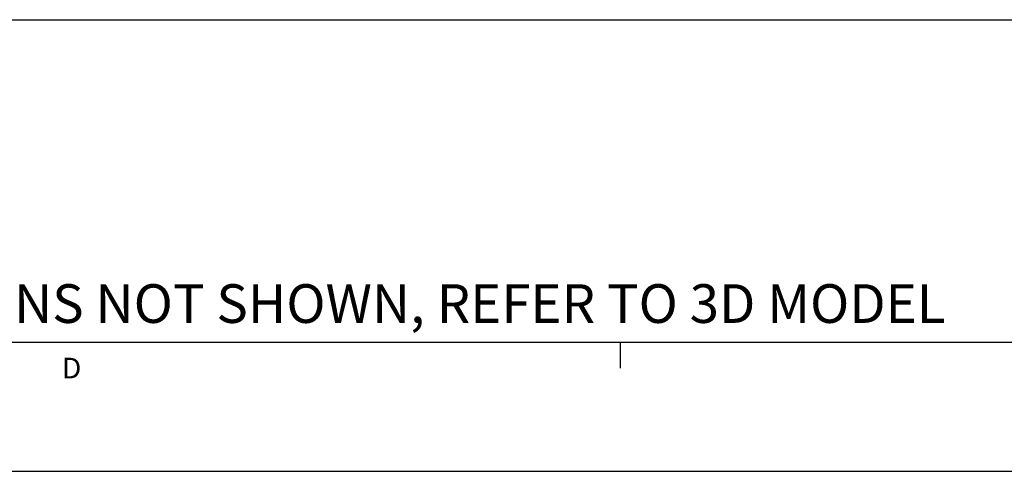
# Model space of a CAD drawing. Units: inches. Extents: x 0 to 17, y 0 to 11.
# Drawn here: x 1.9 to 5.7, y 0 to 1.8 of the extents above; entities that cross this region are included whole.
import ezdxf

# ---------------------------------------------------------------- set-up
doc = ezdxf.new("R2010")
doc.units = ezdxf.units.IN
doc.header["$LTSCALE"] = 0.935
doc.header["$MEASUREMENT"] = 0
doc.layers.get('0').update_dxf_attribs({"linetype": 'CONTINUOUS'})
doc.styles.get("Standard").update_dxf_attribs({"font": 'txt', "width": 0.8})
doc.styles.add('TEXTSTYLE_2', font='txt', dxfattribs={"width": 0.8})

# ---------------------------------------------------------------- blocks, each defined once
blk = doc.blocks.new('*T20')
at = {"color": 2, "linetype": 'Continuous'}
for p, q in [((0, 0), (16, 0)), ((0, 0), (0, -1.25)), ((7.312, 0), (7.312, -1.25)), ((10, 0), (10, -1.25)), ((11.75, 0), (11.75, -1.25)), ((16, 0), (16, -1.25)), ((11.75, -0.4), (16, -0.4)), ((12.6, -0.4), (12.6, -1.25)), ((13.45, -0.4), (13.45, -0.825)), ((14.3, -0.4), (14.3, -1.25)), ((15.15, -0.4), (15.15, -0.825)), ((7.312, -0.525), (10, -0.525)), ((11.75, -0.825), (16, -0.825)), ((0, -1.25), (16, -1.25))]:
    blk.add_line(p, q, dxfattribs=at)
at = {"color": 2, "linetype": 'Continuous', "line_spacing_factor": 0.9}
for s, insert, char_height, width, attachment_point in [('NOTES:', (0.04, -0.05), 0.1, 0.96, 1), ('MH-3000 (3A)', (12.64, -0.15), 0.1, 1.92, 1), ('UNLESS OTHERWISE\\PSPECIFIED DIMENSION IN\\PINCHES (MILLIMETERS)\\P \\P\\fgdt;{\\W1.0;{\\fgdt;`}}\\ftxt;0.0625 (1.5) / ±1/16\\P \\P \\fgdt;{\\W1.0;{\\fgdt;r}}\\ftxt; \\fgdt;{\\W1.0;{\\fgdt;`}}\\ftxt;0.01 (0.25) \\fgdt;{\\W1.0;{\\fgdt;a}}\\ftxt; \\fgdt;{\\W1.0;{\\fgdt;`}}\\ftxt;2\\fgdt;{\\W1.0;{\\fgdt;~}}', (10.875, -0.225), 0.08, 3.121333, 2), ('PAGE NO.', (12.175, -0.43), 0.065, 0.832, 2), ('DRAWN BY', (13.025, -0.43), 0.065, 0.832, 2), ('CHECKED BY', (13.875, -0.43), 0.065, 1.04, 2), ('APPROVED BY', (14.725, -0.43), 0.065, 1.144, 2), ('REVISION', (15.575, -0.43), 0.065, 0.832, 2), ('CHECK', (13.875, -0.635), 0.08, 0.64, 2), ('APPROVE', (14.725, -0.635), 0.08, 0.896, 2), ('THE INFORMATION CONTAINED ON THIS PRINT IS\\PCONFIDENTIAL AND MAY NOT BE REPRODUCED\\PWITHOUT THE WRITTEN PERMISSION OF SLOAN\\PGLOBAL HOLDINGS', (8.656, -0.6813), 0.075, 5.04, 2), ('DRAWING DATE', (12.175, -0.855), 0.065, 1.248, 2), ('SD REFERENCE ', (13.45, -0.855), 0.065, 1.352, 2), ('DRAWING NO.', (15.15, -0.855), 0.065, 1.144, 2), ('09.04.2020', (12.175, -1.06), 0.08, 1.28, 2)]:
    blk.add_mtext(s, dxfattribs=dict(at, insert=insert, char_height=char_height, width=width, attachment_point=attachment_point))
at = {"color": 2, "linetype": 'Continuous', "line_spacing_factor": 0.9, "style": 'TEXTSTYLE_2'}
for s, insert, char_height, width, attachment_point in [('TITLE:', (12.175, -0.155), 0.09, 0.627, 2), ('2 OF 4 ', (12.175, -0.6125), 0.125, 1.366667, 2), ('01', (15.575, -0.6125), 0.125, 0.266667, 2), ('ALL DIMENSIONS NOT SHOWN, REFER TO 3D MODEL', (0.04, -1.025), 0.15, 9.695, 1), ('SS42311944', (15.15, -1.05), 0.1, 1.346667, 2)]:
    blk.add_mtext(s, dxfattribs=dict(at, insert=insert, char_height=char_height, width=width, attachment_point=attachment_point))

msp = doc.modelspace()

# ---------------------------------------------------------------- linework, layer by layer
at = {"color": 5, "linetype": 'Continuous'}
msp.add_line((0.5, 0.5), (16.5, 0.5), dxfattribs=at)
at = {"color": 2, "linetype": 'Continuous'}
msp.add_line((4.25, 0.5), (4.25, 0.4), dxfattribs=at)
at = {"color": 7, "linetype": 'Continuous'}
msp.add_line((0, 0), (17, 0), dxfattribs=at)

# ---------------------------------------------------------------- block references
msp.add_blockref('*T20', (0.5, 1.75))

# ---------------------------------------------------------------- texts
at = {"color": 2, "linetype": 'Continuous', "insert": (2.125, 0.44), "char_height": 0.08, "width": 0.064, "attachment_point": 2, "line_spacing_factor": 0.9}
msp.add_mtext('D', dxfattribs=at)

doc.saveas('drawing.dxf')
